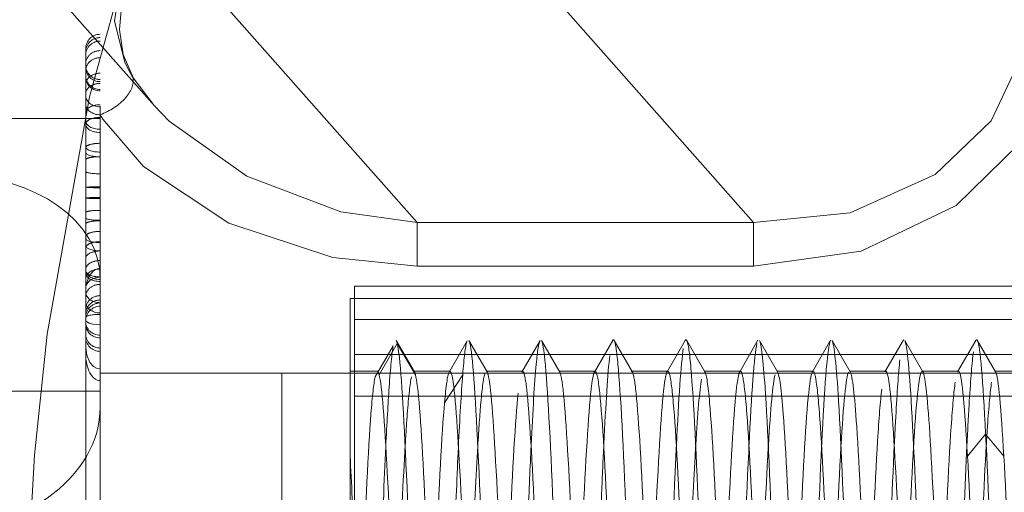
# Model space of a CAD drawing. Units: millimetres. Extents: x -210 to 210, y -148 to 148.
# Drawn here: x -26 to -23, y 93 to 94 of the extents above; entities that cross this region are included whole.
import ezdxf

# ---------------------------------------------------------------- set-up
doc = ezdxf.new("R2010")
doc.units = ezdxf.units.MM
doc.linetypes.add('Ciągła0.30mm', pattern=[0])
doc.linetypes.add('Liniakreskowa', pattern=[5.8, 4, -1.8])
doc.layers.add('Wymiary', color=7, linetype='Ciągła0.30mm', lineweight=0)

msp = doc.modelspace()

# ---------------------------------------------------------------- linework, layer by layer
at = {"layer": 'Wymiary', "color": 7, "linetype": 'Liniakreskowa', "lineweight": 9}
for p, q in [((-25.64109, 99.94722), (-25.64109, 93.11149)), ((-27.63062, 96.60989), (-25.45442, 94.14819)), ((-24.55052, 93.74657), (-26.72885, 96.21069)), ((-23.39205, 93.74657), (-24.4276, 94.91798)), ((-25.69109, 94.32303), (-25.69109, 94.34452)), ((-25.69109, 94.2703), (-25.69109, 94.32303)), ((-25.69109, 94.19032), (-25.69109, 94.2703)), ((-25.69109, 94.08552), (-25.69109, 94.19032)), ((-26.82095, 94.10511), (-25.69109, 94.10511)), ((-25.69109, 94.10511), (-25.64109, 94.10511)), ((-25.69109, 93.96288), (-25.69109, 94.08552)), ((-25.69109, 93.83135), (-25.69109, 93.96288)), ((-25.69109, 93.69265), (-25.69109, 93.83135)), ((-24.55052, 93.59717), (-24.55052, 93.74657)), ((-23.39205, 93.74657), (-24.55052, 93.74657)), ((-23.39205, 93.74657), (-23.39205, 93.59717)), ((-25.69109, 93.57207), (-25.69109, 93.69265)), ((-25.69109, 93.50805), (-25.69109, 93.57207)), ((-24.55052, 93.59717), (-23.39205, 93.59717)), ((-25.69109, 93.42054), (-25.69109, 93.50805)), ((-24.76609, 93.52853), (-24.76609, 93.52812)), ((-22.26609, 93.52853), (-24.76609, 93.52853)), ((-24.76609, 93.48555), (-24.76609, 93.52812)), ((-24.76609, 93.52812), (-22.26609, 93.52812)), ((-24.78105, 93.48555), (-22.18476, 93.48555)), ((-24.78105, 92.73555), (-24.78105, 93.48555)), ((-24.76609, 93.41356), (-24.76609, 93.48555)), ((-25.69109, 93.41063), (-25.69109, 93.42054)), ((-25.69109, 90.92982), (-25.69109, 93.41063)), ((-24.76609, 93.41356), (-24.76609, 93.14966)), ((-22.26609, 93.41356), (-24.76609, 93.41356)), ((-24.61855, 93.33016), (-24.68105, 93.22324)), ((-24.55605, 93.22324), (-24.61855, 93.33016)), ((-24.64037, 93.29285), (-24.76609, 93.29285)), ((-24.59674, 93.29285), (-24.64037, 93.29285)), ((-22.39037, 93.29285), (-24.59674, 93.29285)), ((-25.01609, 93.22872), (-25.64109, 93.22822)), ((-25.01609, 93.22872), (-25.64109, 93.22872)), ((-25.01609, 93.22872), (-25.01609, 91.22872)), ((-24.67785, 93.22872), (-25.01609, 93.22872)), ((-24.76609, 93.22872), (-25.01609, 93.22872)), ((-24.6873, 93.23555), (-24.78105, 93.23555)), ((-24.55926, 93.22872), (-24.67785, 93.22872)), ((-24.43732, 93.23555), (-24.5623, 93.23555)), ((-24.18989, 93.22872), (-24.55926, 93.22872)), ((-24.18732, 93.23555), (-24.31232, 93.23555)), ((-24.06226, 93.22872), (-24.18989, 93.22872)), ((-23.93729, 93.23555), (-24.06232, 93.23555)), ((-23.93735, 93.22872), (-24.06226, 93.22872)), ((-23.80972, 93.22872), (-23.93735, 93.22872)), ((-23.68729, 93.23555), (-23.81229, 93.23555)), ((-23.18893, 93.22872), (-23.80972, 93.22872)), ((-23.43731, 93.23555), (-23.56229, 93.23555)), ((-23.18732, 93.23555), (-23.31231, 93.23555)), ((-22.93884, 93.22872), (-23.18893, 93.22872)), ((-22.9373, 93.23555), (-23.06232, 93.23555)), ((-22.56068, 93.22872), (-22.93884, 93.22872)), ((-22.68729, 93.23555), (-22.8123, 93.23555)), ((-22.4373, 93.23555), (-22.56229, 93.23555)), ((-22.42785, 93.22872), (-22.56068, 93.22872)), ((-24.39355, 93.22301), (-24.45605, 93.12656)), ((-26.82095, 93.16692), (-25.64109, 93.16692)), ((-24.76609, 92.65049), (-24.76609, 93.14966)), ((-24.76609, 93.14966), (-22.26609, 93.14966)), ((-25.64109, 93.11149), (-25.64109, 91.74331)), ((-22.59355, 93.01921), (-22.65605, 92.94266)), ((-22.53105, 92.94266), (-22.59355, 93.01921))]:
    msp.add_line(p, q, dxfattribs=at)
for points in [[(-23.39205, 93.59717), (-23.0224, 93.6489), (-22.69509, 93.80515), (-22.47964, 94.01687), (-22.37151, 94.24555), (-22.36621, 94.4661), (-22.46134, 94.65526), (-22.6458, 94.79719), (-22.89854, 94.88739), (-23.20063, 94.93012), (-23.34983, 94.93474)], [(-22.56704, 94.68368), (-22.55642, 94.67122), (-22.4729, 94.49935), (-22.47836, 94.30112), (-22.57485, 94.09753), (-22.76693, 93.91193), (-23.05972, 93.78049), (-23.39205, 93.74657)], [(-25.53926, 94.26414), (-25.55674, 94.29774), (-25.59141, 94.44064), (-25.56647, 94.6035), (-25.53812, 94.65619)], [(-25.52926, 94.24827), (-25.56251, 94.32561), (-25.57513, 94.41149), (-25.56622, 94.5025), (-25.53705, 94.57727)], [(-25.45549, 94.1494), (-25.53077, 94.24987), (-25.53926, 94.26414)], [(-24.55052, 93.74657), (-24.81272, 93.78425), (-25.13638, 93.90695), (-25.40354, 94.09571), (-25.45549, 94.1494)], [(-25.64109, 94.11805), (-25.63176, 94.10274), (-25.49191, 93.9393), (-25.19801, 93.74523), (-24.84089, 93.62633), (-24.55052, 93.59717)], [(-25.69109, 93.41063), (-25.69109, 93.41047), (-25.68859, 93.40591), (-25.67918, 93.40078), (-25.66683, 93.39756), (-25.65478, 93.39594), (-25.64109, 93.39535)], [(-24.55948, 93.23293), (-24.62227, 93.34149)], [(-24.37786, 93.34012), (-24.44057, 93.23161)], [(-24.30958, 93.23291), (-24.37234, 93.34148)], [(-24.1273, 93.34118), (-24.19007, 93.23251)], [(-24.05952, 93.23258), (-24.12229, 93.34122)], [(-23.87732, 93.34122), (-23.94009, 93.23258)], [(-23.80954, 93.23251), (-23.87231, 93.34118)], [(-23.62727, 93.34146), (-23.69003, 93.23288)], [(-23.5596, 93.23263), (-23.62236, 93.34128)], [(-23.37722, 93.34168), (-23.43999, 93.23315)], [(-23.30965, 93.23286), (-23.3724, 93.34144)], [(-23.12725, 93.34171), (-23.19003, 93.2332)], [(-23.05953, 93.23285), (-23.1223, 93.34141)], [(-22.87731, 93.34156), (-22.94009, 93.23303)], [(-22.80952, 93.23303), (-22.8723, 93.34156)], [(-22.62731, 93.34141), (-22.69008, 93.23285)], [(-22.55957, 93.2332), (-22.62235, 93.34171)], [(-25.64109, 93.24302), (-25.65343, 93.24537), (-25.66416, 93.25158), (-25.67652, 93.26535), (-25.6876, 93.29094), (-25.69109, 93.31785), (-25.69109, 93.31854)], [(-24.6325, 93.32272), (-24.69514, 93.21567)]]:
    msp.add_lwpolyline(points, dxfattribs=at)
msp.add_arc((-17.14508, 92.23546), 8.75, 11.14202, 270, dxfattribs=at)
for centre, major_axis, ratio, start_param, end_param in [((-25.64109, 94.34452), (0, -0.05024), 0.9952124, 3.1415927, 4.712389), ((-25.64109, 94.33411), (0.05, 0), 0.9897047, 1.5707963, 3.1415927), ((-25.64109, 94.32303), (0.05, 0), 0.9735046, 1.5707963, 3.1415927), ((-25.64109, 94.29275), (0.05, 0), 0.9163183, 1.5707963, 3.1415927), ((-25.64109, 94.2703), (0.05, 0), 0.8792683, 1.5707963, 3.1415927), ((-25.64109, 94.28943), (0, 0.05025), 0.9951064, 1.5707963, 3.1415927), ((-25.64109, 94.28143), (0.05, 0), 0.9923893, 3.1415927, 4.712389), ((-25.64109, 94.22269), (0.05, 0), 0.7665786, 1.5707963, 3.1415927), ((-25.64109, 94.25267), (0.05, 0), 0.951854, 3.1415927, 4.712389), ((-25.64109, 94.24678), (0.05, 0), 0.9292825, 3.1415927, 4.712389), ((-25.64109, 94.19363), (0.10874, 0.06165), 0.5510109, 4.4096161, 6.1597677), ((-25.64109, 94.19363), (0.10874, 0.06165), 0.5510109, 0.0767886, 0.1620688), ((-25.64109, 94.19363), (0.10874, 0.06165), 0.5510109, 6.1597677, 6.3599739), ((-25.64109, 94.19032), (0.05, 0), 0.7055439, 1.5707963, 3.1415927), ((-25.64109, 94.18489), (0.05, 0), 0.7886588, 3.1415927, 4.712389), ((-25.64109, 94.15592), (0.05, 0), 0.7657757, 3.1415927, 4.712389), ((-25.64109, 94.12496), (0.05, 0), 0.5473373, 1.5707963, 3.1415927), ((-25.64109, 94.08552), (0.05, 0), 0.4673036, 1.5707963, 3.1415927), ((-25.64109, 94.09655), (0.05, 0), 0.5703736, 3.1415927, 4.712389), ((-25.64109, 94.0849), (0.05, 0), 0.5571869, 3.1415927, 4.712389), ((-25.64109, 94.00495), (0.05, 0), 0.2937093, 1.5707963, 3.1415927), ((-25.64109, 94.00766), (0.05, 0), 0.3644891, 3.1415927, 4.712389), ((-25.64109, 93.9887), (0.05, 0), 0.3079214, 3.1415927, 4.712389), ((-25.64109, 93.96288), (0.05, 0), 0.2158034, 1.5707963, 3.1415927), ((-26.14109, 93.55457), (-0.5, 0), 0.7089319, 3.1415927, 4.712389), ((-25.64109, 93.92278), (0.05, 0), 0.1598699, 3.1415927, 4.712389), ((-25.64109, 93.86747), (0.05, 0), 0.0529552, 1.5707963, 3.1415927), ((-25.64109, 93.86931), (0.05, 0), 0.0559081, 3.1415927, 4.712389), ((-25.64109, 93.8314), (-0.05, 0), 0.0341487, 4.712389, 6.2831853), ((-25.64109, 93.83135), (0.05, 0), 0.036412, 3.1415927, 4.712389), ((-25.64109, 93.7814), (0.05, 0), 0.150839, 1.5707963, 3.1415927), ((-25.64109, 93.76228), (0.05, 0), 0.1509761, 3.1415927, 4.712389), ((-25.64109, 93.74191), (0.05, 0), 0.2268621, 1.5707963, 3.1415927), ((-25.64109, 93.69945), (0.05, 0), 0.3409466, 1.5707963, 3.1415927), ((-25.64109, 93.69265), (0.05, 0), 0.2990531, 3.1415927, 4.712389), ((-25.64109, 93.65964), (0.05, 0), 0.4260639, 1.5707963, 3.1415927), ((-25.64109, 93.66724), (-0.05, 0), 0.349667, 0, 1.5707963), ((-25.64109, 93.62327), (0.05, 0), 0.5182258, 1.5707963, 3.1415927), ((-25.64109, 93.58573), (0.05, 0), 0.6089797, 1.5707963, 3.1415927), ((-25.64109, 93.50805), (0, 0.08095), 0.617682, 0, 1.5707963), ((-25.64109, 93.55252), (0.05, 0), 0.689463, 1.5707963, 3.1415927), ((-25.64109, 93.58228), (-0.05, 0), 0.6258383, 0, 1.5707963), ((-25.64109, 93.58228), (0.05, 0), 0.4456176, 3.1415927, 4.712389), ((-25.64109, 93.57207), (0.05, 0), 0.555455, 3.1415927, 4.712389), ((-25.64109, 93.51891), (0.05, 0), 0.8011804, 1.5707963, 3.1415927), ((-25.64109, 93.49192), (0.05, 0), 0.847245, 1.5707963, 3.1415927), ((-25.64109, 93.50866), (-0.05, 0), 0.7526976, 0, 1.5707963), ((-25.64109, 93.4481), (0.05, 0), 0.9458036, 1.5707963, 3.1415927), ((-25.64109, 93.43202), (0.05, 0), 0.9708548, 1.5707963, 3.1415927), ((-25.64109, 93.47453), (-0.05, 0), 0.7716926, 0, 1.5707963), ((-25.64109, 93.42089), (0.05, 0), 0.9884913, 1.5707963, 3.1415927), ((-25.64109, 93.40879), (0, -0.05027), 0.9945708, 3.1415927, 4.712389), ((-25.64109, 93.42054), (-0.05, 0), 0.207496, 4.712389, 6.2831853), ((-25.64109, 93.40506), (-0.05, 0), 0.9154333, 0, 1.5707963), ((-25.64109, 93.39757), (-0.05, 0), 0.9473903, 0, 1.5707963), ((-25.64109, 93.36435), (-0.05, 0), 0.9880921, 0, 1.5707963), ((-25.64109, 93.3539), (0, -0.05036), 0.9929008, 4.712389, 6.2831853), ((-25.64109, 93.29444), (0, -0.09132), 0.5475096, 4.712389, 6.2831853), ((-26.26609, 93.11149), (-0.625, 0), 0.7089319, 1.5707963, 3.1415927)]:
    msp.add_ellipse(centre, major_axis=major_axis, ratio=ratio, start_param=start_param, end_param=end_param, dxfattribs=at)
for points in [[(-24.61855, 93.33016), (-24.61979, 93.33557), (-24.62103, 93.33934), (-24.62227, 93.34148)], [(-24.37949, 93.33573), (-24.38417, 93.32043), (-24.38886, 93.28259), (-24.39355, 93.22301)], [(-23.87229, 93.34115), (-23.87398, 93.3441), (-23.87567, 93.34411), (-23.87736, 93.34115)], [(-23.62235, 93.34126), (-23.624, 93.34413), (-23.62565, 93.34419), (-23.6273, 93.34141)], [(-23.62012, 93.33568), (-23.62086, 93.33811), (-23.62161, 93.33997), (-23.62235, 93.34126)], [(-23.38105, 93.33016), (-23.39015, 93.29039), (-23.39924, 93.16265), (-23.40833, 92.97311)], [(-22.8748, 93.34381), (-22.87565, 93.34381), (-22.8765, 93.34302), (-22.87736, 93.34147)], [(-22.62236, 93.34171), (-22.62403, 93.34456), (-22.6257, 93.34439), (-22.62737, 93.34131)], [(-23.63418, 93.31319), (-23.64214, 93.2612), (-23.65011, 93.14297), (-23.65807, 92.97853)], [(-23.8873, 93.28957), (-23.89414, 93.23049), (-23.90098, 93.12382), (-23.90782, 92.98371)], [(-24.68105, 93.22324), (-24.68314, 93.23144), (-24.68522, 93.23541), (-24.68731, 93.23528)], [(-24.55947, 93.23292), (-24.56042, 93.23456), (-24.56136, 93.23534), (-24.56231, 93.23528)], [(-24.55605, 93.22324), (-24.55719, 93.22773), (-24.55833, 93.23094), (-24.55947, 93.23292)], [(-24.44062, 93.23151), (-24.44576, 93.22068), (-24.4509, 93.18535), (-24.45605, 93.12656)], [(-24.31699, 93.22806), (-24.32167, 93.21424), (-24.32636, 93.18015), (-24.33105, 93.12656)], [(-24.30962, 93.23296), (-24.31052, 93.23444), (-24.31142, 93.23514), (-24.31232, 93.23509)], [(-24.18732, 93.23493), (-24.18818, 93.2349), (-24.18905, 93.23418), (-24.18991, 93.23277)], [(-24.05961, 93.23273), (-24.06051, 93.23422), (-24.06142, 93.23495), (-24.06232, 93.23493)], [(-23.8097, 93.23277), (-23.81056, 93.23418), (-23.81143, 93.2349), (-23.81229, 93.23492)], [(-23.69, 93.23293), (-23.69222, 93.2293), (-23.69445, 93.221), (-23.69668, 93.20792)], [(-23.68729, 93.23505), (-23.68819, 93.2351), (-23.68909, 93.2344), (-23.69, 93.23293)], [(-23.68262, 93.22798), (-23.68418, 93.23258), (-23.68573, 93.23495), (-23.68729, 93.23505)], [(-23.55957, 93.23257), (-23.56048, 93.23416), (-23.56138, 93.23499), (-23.56229, 93.23505)], [(-23.44, 93.23313), (-23.44119, 93.23118), (-23.44237, 93.22789), (-23.44355, 93.22324)], [(-23.43731, 93.23525), (-23.43821, 93.23531), (-23.43911, 93.23461), (-23.44, 93.23313)], [(-23.42949, 93.21571), (-23.4321, 93.22848), (-23.4347, 93.23507), (-23.43731, 93.23525)], [(-23.30966, 93.23288), (-23.31054, 93.2344), (-23.31143, 93.23519), (-23.31231, 93.23525)], [(-23.18732, 93.23546), (-23.18824, 93.2355), (-23.18916, 93.23472), (-23.19009, 93.23311)], [(-23.17637, 93.19739), (-23.18002, 93.22229), (-23.18367, 93.23529), (-23.18732, 93.23546)], [(-23.06543, 93.23247), (-23.07418, 93.21522), (-23.08292, 93.12292), (-23.09167, 92.97531)], [(-23.05959, 93.23296), (-23.0605, 93.23458), (-23.06141, 93.23541), (-23.06232, 93.23546)], [(-22.9373, 93.23555), (-22.93819, 93.23555), (-22.93908, 93.23478), (-22.93996, 93.23325)], [(-22.80964, 93.23325), (-22.81053, 93.23478), (-22.81142, 93.23555), (-22.8123, 93.23555)], [(-22.55952, 93.23311), (-22.56044, 93.23472), (-22.56137, 93.2355), (-22.56229, 93.23546)], [(-24.39355, 93.22301), (-24.39849, 93.16042), (-24.40341, 93.07494), (-24.40834, 92.97279)], [(-23.57168, 93.20792), (-23.57821, 93.1696), (-23.58474, 93.09052), (-23.59127, 92.98161)], [(-23.31855, 93.22324), (-23.32617, 93.19329), (-23.33379, 93.10694), (-23.34141, 92.97946)], [(-24.20293, 93.15943), (-24.2123, 93.06927), (-24.22166, 92.89987), (-24.23105, 92.68954)], [(-24.33105, 93.12656), (-24.33455, 93.08665), (-24.33805, 93.03614), (-24.34154, 92.97723)], [(-24.15806, 92.97864), (-24.16155, 92.90658), (-24.16505, 92.82592), (-24.16855, 92.73869)], [(-24.76609, 92.63328), (-24.77107, 92.74816), (-24.77606, 92.85388), (-24.78105, 92.94266)]]:
    msp.add_open_spline(points, degree=3, dxfattribs=at)
for points, knots in [([(-24.50223, 91.12943), (-24.5035, 91.13154), (-24.50478, 91.13536), (-24.51543, 91.18195), (-24.5248, 91.31647), (-24.54356, 91.71514), (-24.55293, 91.97342), (-24.57168, 92.49769), (-24.58106, 92.75602), (-24.5998, 93.1546), (-24.60916, 93.28911), (-24.61855, 93.33016)], [0.48298153, 0.48298153, 0.48298153, 0.48298153, 0.5, 0.5, 0.625, 0.625, 0.75, 0.75, 0.875, 0.875, 1, 1, 1, 1]), ([(-24.25225, 91.1294), (-24.25248, 91.12978), (-24.2527, 91.13022), (-24.2623, 91.15128), (-24.27168, 91.26654), (-24.29043, 91.63726), (-24.2998, 91.88728), (-24.31855, 92.40993), (-24.32793, 92.6749), (-24.34668, 93.09904), (-24.35605, 93.252), (-24.36773, 93.32817), (-24.37002, 93.33755), (-24.37231, 93.34143)], [0.37198571, 0.37198571, 0.37198571, 0.37198571, 0.375, 0.375, 0.5, 0.5, 0.625, 0.625, 0.75, 0.75, 0.875, 0.875, 0.90560746, 0.90560746, 0.90560746, 0.90560746]), ([(-24.12732, 93.34115), (-24.13169, 93.33353), (-24.13606, 93.30621), (-24.14631, 93.19656), (-24.15218, 93.09975), (-24.15806, 92.97864)], [0.81671682, 0.81671682, 0.81671682, 0.81671682, 0.875, 0.875, 0.95337042, 0.95337042, 0.95337042, 0.95337042]), ([(-24.00236, 91.12964), (-24.01088, 91.1452), (-24.0194, 91.23802), (-24.03731, 91.56308), (-24.04668, 91.80329), (-24.06543, 92.32108), (-24.0748, 92.59111), (-24.09355, 93.03812), (-24.10293, 93.20856), (-24.11562, 93.31819), (-24.11893, 93.33535), (-24.12224, 93.34114)], [0.26133674, 0.26133674, 0.26133674, 0.26133674, 0.375, 0.375, 0.5, 0.5, 0.625, 0.625, 0.75, 0.75, 0.79417617, 0.79417617, 0.79417617, 0.79417617]), ([(-23.75237, 91.1298), (-23.75985, 91.14362), (-23.76732, 91.21603), (-23.78418, 91.49304), (-23.79356, 91.72196), (-23.8123, 92.23172), (-23.82168, 92.50512), (-23.84043, 92.97226), (-23.8498, 93.15913), (-23.86355, 93.30622), (-23.86792, 93.33353), (-23.87229, 93.34115)], [0.15027577, 0.15027577, 0.15027577, 0.15027577, 0.25, 0.25, 0.375, 0.375, 0.5, 0.5, 0.625, 0.625, 0.68327791, 0.68327791, 0.68327791, 0.68327791]), ([(-23.5045, 91.1354), (-23.51023, 91.15431), (-23.51595, 91.20694), (-23.53105, 91.42756), (-23.54043, 91.64379), (-23.55918, 92.14238), (-23.56855, 92.41748), (-23.58731, 92.90185), (-23.59668, 93.10401), (-23.61074, 93.28252), (-23.61543, 93.32036), (-23.62012, 93.33568)], [0.04862383, 0.04862383, 0.04862383, 0.04862383, 0.125, 0.125, 0.25, 0.25, 0.375, 0.375, 0.5, 0.5, 0.5625, 0.5625, 0.5625, 0.5625]), ([(-23.26855, 91.24809), (-23.27794, 91.36724), (-23.2873, 91.56931), (-23.30605, 92.05358), (-23.31543, 92.32871), (-23.33418, 92.82733), (-23.34355, 93.04353), (-23.35941, 93.27514), (-23.36589, 93.33003), (-23.37236, 93.34138)], [0, 0, 0, 0, 0.125, 0.125, 0.25, 0.25, 0.375, 0.375, 0.46137768, 0.46137768, 0.46137768, 0.46137768]), ([(-23.12725, 93.34171), (-23.12748, 93.34133), (-23.1277, 93.34089), (-23.1373, 93.31982), (-23.14668, 93.20457), (-23.15677, 93.00508), (-23.15748, 92.99058), (-23.1582, 92.97572)], [0.37198571, 0.37198571, 0.37198571, 0.37198571, 0.375, 0.375, 0.5, 0.5, 0.50952631, 0.50952631, 0.50952631, 0.50952631]), ([(-23.04355, 91.73242), (-23.05294, 91.96626), (-23.0623, 92.23941), (-23.08106, 92.74913), (-23.09043, 92.97807), (-23.10728, 93.25507), (-23.11476, 93.32749), (-23.12224, 93.34131)], [0, 0, 0, 0, 0.125, 0.125, 0.25, 0.25, 0.3497252, 0.3497252, 0.3497252, 0.3497252]), ([(-22.81855, 92.40892), (-22.82794, 92.66814), (-22.83731, 92.90807), (-22.8552, 93.23305), (-22.86373, 93.3259), (-22.87225, 93.34147)], [0, 0, 0, 0, 0.125, 0.125, 0.23866416, 0.23866416, 0.23866416, 0.23866416]), ([(-22.59355, 93.01921), (-22.60294, 93.20479), (-22.6123, 93.31983), (-22.62191, 93.34089), (-22.62213, 93.34133), (-22.62236, 93.34171)], [0, 0, 0, 0, 0.125, 0.125, 0.12801165, 0.12801165, 0.12801165, 0.12801165]), ([(-24.6325, 93.32273), (-24.63723, 93.29746), (-24.64195, 93.24955), (-24.65052, 93.12443), (-24.65436, 93.05507), (-24.65819, 92.9756)], [0.0619663, 0.0619663, 0.0619663, 0.0619663, 0.125, 0.125, 0.17617616, 0.17617616, 0.17617616, 0.17617616]), ([(-22.63574, 93.30176), (-22.64043, 93.26639), (-22.64512, 93.20919), (-22.65252, 93.08759), (-22.65523, 93.03676), (-22.65794, 92.98086)], [0.1875, 0.1875, 0.1875, 0.1875, 0.25, 0.25, 0.286151716, 0.286151716, 0.286151716, 0.286151716]), ([(-22.88887, 93.27488), (-22.89355, 93.22978), (-22.89824, 93.1634), (-22.90459, 93.04811), (-22.90625, 93.01575), (-22.90791, 92.98148)], [0.3125, 0.3125, 0.3125, 0.3125, 0.375, 0.375, 0.397148134, 0.397148134, 0.397148134, 0.397148134]), ([(-24.31509, 91.238), (-24.3152, 91.2382), (-24.31531, 91.23841), (-24.3248, 91.25712), (-24.33418, 91.36183), (-24.35293, 91.69506), (-24.3623, 91.9222), (-24.38105, 92.39199), (-24.39043, 92.63272), (-24.40918, 93.01396), (-24.41855, 93.15292), (-24.43106, 93.22629), (-24.43419, 93.23527), (-24.43732, 93.23509)], [0.37347535, 0.37347535, 0.37347535, 0.37347535, 0.375, 0.375, 0.5, 0.5, 0.625, 0.625, 0.75, 0.75, 0.875, 0.875, 0.91674113, 0.91674113, 0.91674113, 0.91674113]), ([(-24.18732, 91.23565), (-24.18836, 91.2356), (-24.18939, 91.23659), (-24.1998, 91.25712), (-24.20918, 91.36183), (-24.22793, 91.69506), (-24.2373, 91.9222), (-24.25605, 92.39199), (-24.26543, 92.63272), (-24.28418, 93.01396), (-24.29355, 93.15292), (-24.30516, 93.221), (-24.30739, 93.22932), (-24.30962, 93.23296)], [0.36117288, 0.36117288, 0.36117288, 0.36117288, 0.375, 0.375, 0.5, 0.5, 0.625, 0.625, 0.75, 0.75, 0.875, 0.875, 0.90472431, 0.90472431, 0.90472431, 0.90472431]), ([(-24.06496, 91.23786), (-24.07345, 91.25252), (-24.08194, 91.33659), (-24.09981, 91.62818), (-24.10918, 91.84641), (-24.12793, 92.31183), (-24.1373, 92.55715), (-24.15605, 92.95895), (-24.16543, 93.1138), (-24.17898, 93.21901), (-24.18315, 93.23505), (-24.18732, 93.23493)], [0.26182041, 0.26182041, 0.26182041, 0.26182041, 0.375, 0.375, 0.5, 0.5, 0.625, 0.625, 0.75, 0.75, 0.80562067, 0.80562067, 0.80562067, 0.80562067]), ([(-23.9373, 91.23555), (-23.94668, 91.23555), (-23.95605, 91.32212), (-23.97481, 91.62818), (-23.98418, 91.84641), (-24.00293, 92.31183), (-24.0123, 92.55715), (-24.03105, 92.95895), (-24.04043, 93.1138), (-24.05307, 93.21199), (-24.05634, 93.22733), (-24.05961, 93.23273)], [0.25, 0.25, 0.25, 0.25, 0.375, 0.375, 0.5, 0.5, 0.625, 0.625, 0.75, 0.75, 0.79357097, 0.79357097, 0.79357097, 0.79357097]), ([(-23.94, 93.23273), (-23.94327, 93.22733), (-23.94654, 93.21199), (-23.95918, 93.1138), (-23.96855, 92.95895), (-23.98522, 92.60178), (-23.9925, 92.41889), (-23.9998, 92.23561)], [0.70642734, 0.70642734, 0.70642734, 0.70642734, 0.75, 0.75, 0.875, 0.875, 0.97223488, 0.97223488, 0.97223488, 0.97223488]), ([(-23.82324, 91.27372), (-23.82793, 91.30569), (-23.83262, 91.35729), (-23.84668, 91.56503), (-23.85606, 91.77301), (-23.8748, 92.2312), (-23.88418, 92.4796), (-23.90293, 92.89949), (-23.9123, 93.06926), (-23.92688, 93.20948), (-23.93209, 93.23477), (-23.93729, 93.23492)], [0.1875, 0.1875, 0.1875, 0.1875, 0.25, 0.25, 0.375, 0.375, 0.5, 0.5, 0.625, 0.625, 0.6943775, 0.6943775, 0.6943775, 0.6943775]), ([(-23.68729, 91.23565), (-23.69563, 91.23603), (-23.70397, 91.30336), (-23.72168, 91.56503), (-23.73106, 91.77301), (-23.7498, 92.2312), (-23.75918, 92.4796), (-23.77793, 92.89949), (-23.7873, 93.06926), (-23.80102, 93.20117), (-23.80536, 93.22569), (-23.8097, 93.23277)], [0.13882722, 0.13882722, 0.13882722, 0.13882722, 0.25, 0.25, 0.375, 0.375, 0.5, 0.5, 0.625, 0.625, 0.68286052, 0.68286052, 0.68286052, 0.68286052]), ([(-23.57012, 91.25537), (-23.57481, 91.27836), (-23.57949, 91.32136), (-23.59355, 91.50603), (-23.60293, 91.70246), (-23.62168, 92.15061), (-23.63105, 92.40055), (-23.64981, 92.83593), (-23.65918, 93.01959), (-23.67324, 93.18005), (-23.67793, 93.21414), (-23.68262, 93.22798)], [0.0625, 0.0625, 0.0625, 0.0625, 0.125, 0.125, 0.25, 0.25, 0.375, 0.375, 0.5, 0.5, 0.5625, 0.5625, 0.5625, 0.5625]), ([(-23.43731, 91.23583), (-23.4446, 91.23629), (-23.45189, 91.28713), (-23.46855, 91.50603), (-23.47793, 91.70246), (-23.49668, 92.15061), (-23.50605, 92.40055), (-23.52481, 92.83593), (-23.53418, 93.01959), (-23.54889, 93.18747), (-23.55423, 93.22322), (-23.55957, 93.23257)], [0.02775133, 0.02775133, 0.02775133, 0.02775133, 0.125, 0.125, 0.25, 0.25, 0.375, 0.375, 0.5, 0.5, 0.57117248, 0.57117248, 0.57117248, 0.57117248]), ([(-23.20605, 91.34455), (-23.21545, 91.45171), (-23.2248, 91.63519), (-23.24355, 92.07055), (-23.25293, 92.32048), (-23.27168, 92.76867), (-23.28105, 92.96508), (-23.29684, 93.17238), (-23.30325, 93.22182), (-23.30966, 93.23288)], [0, 0, 0, 0, 0.125, 0.125, 0.25, 0.25, 0.375, 0.375, 0.46048122, 0.46048122, 0.46048122, 0.46048122]), ([(-23.19009, 93.23311), (-23.1902, 93.23291), (-23.19031, 93.2327), (-23.1998, 93.21399), (-23.20918, 93.10927), (-23.22793, 92.77605), (-23.2373, 92.5489), (-23.24773, 92.2877), (-23.24878, 92.26131), (-23.24983, 92.23493)], [0.37347535, 0.37347535, 0.37347535, 0.37347535, 0.375, 0.375, 0.5, 0.5, 0.625, 0.625, 0.63900277, 0.63900277, 0.63900277, 0.63900277]), ([(-22.98105, 91.78156), (-22.99045, 91.9919), (-22.9998, 92.23988), (-23.01856, 92.69812), (-23.02793, 92.90608), (-23.04473, 93.15431), (-23.05216, 93.21972), (-23.05959, 93.23296)], [0, 0, 0, 0, 0.125, 0.125, 0.25, 0.25, 0.34904504, 0.34904504, 0.34904504, 0.34904504]), ([(-22.88105, 92.39199), (-22.89045, 92.62513), (-22.89981, 92.84294), (-22.91855, 93.14898), (-22.92793, 93.23555), (-22.9373, 93.23555)], [0, 0, 0, 0, 0.125, 0.125, 0.25, 0.25, 0.25, 0.25]), ([(-22.8123, 93.23555), (-22.82168, 93.23555), (-22.83105, 93.14899), (-22.84085, 92.98907), (-22.84127, 92.98205), (-22.8417, 92.9749)], [0.25, 0.25, 0.25, 0.25, 0.375, 0.375, 0.3806286, 0.3806286, 0.3806286, 0.3806286]), ([(-22.75605, 92.39199), (-22.76545, 92.62513), (-22.77481, 92.84294), (-22.79267, 93.13451), (-22.80116, 93.21859), (-22.80964, 93.23325)], [0, 0, 0, 0, 0.125, 0.125, 0.23818014, 0.23818014, 0.23818014, 0.23818014]), ([(-22.65605, 92.94266), (-22.66545, 93.10958), (-22.6748, 93.21398), (-22.68522, 93.23452), (-22.68625, 93.2355), (-22.68729, 93.23546)], [0, 0, 0, 0, 0.125, 0.125, 0.13882722, 0.13882722, 0.13882722, 0.13882722]), ([(-22.53105, 92.94266), (-22.54045, 93.10958), (-22.5498, 93.21398), (-22.55929, 93.2327), (-22.55941, 93.23291), (-22.55952, 93.23311)], [0, 0, 0, 0, 0.125, 0.125, 0.12652378, 0.12652378, 0.12652378, 0.12652378]), ([(-24.69513, 93.2157), (-24.69981, 93.19271), (-24.70449, 93.14972), (-24.71855, 92.96508), (-24.72793, 92.76865), (-24.74146, 92.44518), (-24.74562, 92.34071), (-24.74978, 92.23622)], [0.06252703, 0.06252703, 0.06252703, 0.06252703, 0.125, 0.125, 0.25, 0.25, 0.30544295, 0.30544295, 0.30544295, 0.30544295]), ([(-24.56855, 91.24787), (-24.57793, 91.28472), (-24.5873, 91.40693), (-24.60606, 91.76528), (-24.61543, 91.99993), (-24.63418, 92.47118), (-24.64356, 92.70584), (-24.6623, 93.06416), (-24.67166, 93.18632), (-24.68105, 93.22324)], [0.5, 0.5, 0.5, 0.5, 0.625, 0.625, 0.75, 0.75, 0.875, 0.875, 1, 1, 1, 1]), ([(-24.57012, 93.21573), (-24.57481, 93.19274), (-24.57949, 93.14975), (-24.58654, 93.05714), (-24.58891, 93.02141), (-24.59128, 92.98175)], [0.0625, 0.0625, 0.0625, 0.0625, 0.125, 0.125, 0.156534741, 0.156534741, 0.156534741, 0.156534741]), ([(-24.43731, 91.23586), (-24.43939, 91.23572), (-24.44147, 91.23968), (-24.45293, 91.28472), (-24.4623, 91.40693), (-24.48106, 91.76528), (-24.49043, 91.99993), (-24.50918, 92.47118), (-24.51856, 92.70584), (-24.5373, 93.06416), (-24.54666, 93.18632), (-24.55605, 93.22324)], [0.472236, 0.472236, 0.472236, 0.472236, 0.5, 0.5, 0.625, 0.625, 0.75, 0.75, 0.875, 0.875, 1, 1, 1, 1]), ([(-23.69668, 93.20792), (-23.70605, 93.15292), (-23.71543, 93.01396), (-23.73313, 92.65406), (-23.74145, 92.44529), (-23.74978, 92.23616)], [0.625, 0.625, 0.625, 0.625, 0.75, 0.75, 0.86100003, 0.86100003, 0.86100003, 0.86100003]), ([(-23.44355, 93.22324), (-23.45293, 93.18638), (-23.4623, 93.06417), (-23.48105, 92.7059), (-23.49042, 92.47136), (-23.49979, 92.23584)], [0.5, 0.5, 0.5, 0.5, 0.625, 0.625, 0.74995016, 0.74995016, 0.74995016, 0.74995016]), ([(-23.33105, 91.34455), (-23.34045, 91.45171), (-23.3498, 91.63519), (-23.36855, 92.07055), (-23.37793, 92.32048), (-23.39668, 92.76867), (-23.40605, 92.96508), (-23.42012, 93.14975), (-23.4248, 93.19273), (-23.42949, 93.21571)], [0, 0, 0, 0, 0.125, 0.125, 0.25, 0.25, 0.375, 0.375, 0.4375, 0.4375, 0.4375, 0.4375]), ([(-23.10605, 91.78156), (-23.11545, 91.9919), (-23.1248, 92.23988), (-23.14356, 92.69812), (-23.15293, 92.90608), (-23.16699, 93.11382), (-23.17168, 93.16541), (-23.17637, 93.19739)], [0, 0, 0, 0, 0.125, 0.125, 0.25, 0.25, 0.3125, 0.3125, 0.3125, 0.3125]), ([(-22.69824, 93.19739), (-22.70293, 93.16542), (-22.70762, 93.11382), (-22.72168, 92.90607), (-22.73106, 92.69809), (-22.74355, 92.39275), (-22.74667, 92.31437), (-22.74979, 92.23598)], [0.1875, 0.1875, 0.1875, 0.1875, 0.25, 0.25, 0.375, 0.375, 0.41660141, 0.41660141, 0.41660141, 0.41660141]), ([(-22.57324, 93.19739), (-22.57793, 93.16542), (-22.58262, 93.11382), (-22.58867, 93.02435), (-22.59004, 93.00265), (-22.59141, 92.97961)], [0.1875, 0.1875, 0.1875, 0.1875, 0.25, 0.25, 0.2682504, 0.2682504, 0.2682504, 0.2682504]), ([(-22.95137, 93.17314), (-22.95605, 93.13237), (-22.96074, 93.07247), (-22.97481, 92.84293), (-22.98418, 92.6247), (-22.99564, 92.34015), (-22.99773, 92.28768), (-22.99982, 92.23522)], [0.3125, 0.3125, 0.3125, 0.3125, 0.375, 0.375, 0.5, 0.5, 0.52784554, 0.52784554, 0.52784554, 0.52784554]), ([(-24.45605, 93.12656), (-24.46545, 93.0194), (-24.4748, 92.83592), (-24.48939, 92.49722), (-24.4946, 92.36623), (-24.49982, 92.23525)], [0, 0, 0, 0, 0.125, 0.125, 0.19449473, 0.19449473, 0.19449473, 0.19449473]), ([(-22.56094, 92.19726), (-22.56243, 92.23895), (-22.56393, 92.28078), (-22.5748, 92.58379), (-22.58417, 92.83363), (-22.59355, 93.01921)], [0.85503554, 0.85503554, 0.85503554, 0.85503554, 0.875, 0.875, 1, 1, 1, 1]), ([(-24.65819, 92.9756), (-24.66373, 92.86095), (-24.66927, 92.72525), (-24.68418, 92.32873), (-24.69355, 92.05363), (-24.70738, 91.69653), (-24.71183, 91.59062), (-24.71627, 91.49834)], [0.17617616, 0.17617616, 0.17617616, 0.17617616, 0.25, 0.25, 0.375, 0.375, 0.43431278, 0.43431278, 0.43431278, 0.43431278]), ([(-24.59128, 92.98175), (-24.59829, 92.86421), (-24.6053, 92.71212), (-24.61647, 92.44506), (-24.62063, 92.34046), (-24.62479, 92.23584)], [0.15653474, 0.15653474, 0.15653474, 0.15653474, 0.25, 0.25, 0.30550917, 0.30550917, 0.30550917, 0.30550917]), ([(-24.40834, 92.97279), (-24.41278, 92.8805), (-24.41723, 92.7746), (-24.43105, 92.41753), (-24.44043, 92.1424), (-24.45534, 91.74586), (-24.46088, 91.61018), (-24.46641, 91.49554)], [0.06566802, 0.06566802, 0.06566802, 0.06566802, 0.125, 0.125, 0.25, 0.25, 0.32381772, 0.32381772, 0.32381772, 0.32381772]), ([(-24.34154, 92.97723), (-24.34742, 92.87797), (-24.3533, 92.75484), (-24.3644, 92.4971), (-24.36961, 92.36598), (-24.37483, 92.23488)], [0.04655733, 0.04655733, 0.04655733, 0.04655733, 0.125, 0.125, 0.19456097, 0.19456097, 0.19456097, 0.19456097]), ([(-23.90782, 92.98371), (-23.91035, 92.93171), (-23.91289, 92.8751), (-23.9248, 92.59114), (-23.93416, 92.3214), (-23.94355, 92.06218)], [0.84116505, 0.84116505, 0.84116505, 0.84116505, 0.875, 0.875, 1, 1, 1, 1]), ([(-23.65807, 92.97853), (-23.65948, 92.94942), (-23.66089, 92.91886), (-23.67168, 92.67489), (-23.68105, 92.40989), (-23.69909, 91.90722), (-23.70774, 91.67561), (-23.71641, 91.49541)], [0.73120095, 0.73120095, 0.73120095, 0.73120095, 0.75, 0.75, 0.875, 0.875, 0.99047715, 0.99047715, 0.99047715, 0.99047715]), ([(-23.59127, 92.98161), (-23.59412, 92.9342), (-23.59696, 92.88115), (-23.60813, 92.65407), (-23.61645, 92.4453), (-23.62478, 92.23619)], [0.71209351, 0.71209351, 0.71209351, 0.71209351, 0.75, 0.75, 0.86099508, 0.86099508, 0.86099508, 0.86099508]), ([(-23.40833, 92.97311), (-23.40862, 92.96724), (-23.4089, 92.9613), (-23.41856, 92.75597), (-23.42793, 92.49769), (-23.44668, 91.97342), (-23.45606, 91.71509), (-23.46571, 91.50981), (-23.46599, 91.50387), (-23.46628, 91.49799)], [0.62124166, 0.62124166, 0.62124166, 0.62124166, 0.625, 0.625, 0.75, 0.75, 0.875, 0.875, 0.87876025, 0.87876025, 0.87876025, 0.87876025]), ([(-23.34141, 92.97946), (-23.34317, 92.95009), (-23.34492, 92.91855), (-23.35606, 92.70583), (-23.36543, 92.47117), (-23.37481, 92.23546), (-23.37481, 92.23537), (-23.37482, 92.23528)], [0.60159792, 0.60159792, 0.60159792, 0.60159792, 0.625, 0.625, 0.75, 0.75, 0.75004767, 0.75004767, 0.75004767, 0.75004767]), ([(-23.1582, 92.97572), (-23.16686, 92.79567), (-23.17552, 92.56391), (-23.19355, 92.06118), (-23.20293, 91.79621), (-23.21371, 91.55224), (-23.21512, 91.52168), (-23.21653, 91.49256)], [0.50952631, 0.50952631, 0.50952631, 0.50952631, 0.625, 0.625, 0.75, 0.75, 0.76880257, 0.76880257, 0.76880257, 0.76880257]), ([(-23.09167, 92.97531), (-23.0923, 92.96471), (-23.09293, 92.95382), (-23.10293, 92.77605), (-23.1123, 92.5489), (-23.12273, 92.28771), (-23.12378, 92.26133), (-23.12483, 92.23495)], [0.49162598, 0.49162598, 0.49162598, 0.49162598, 0.5, 0.5, 0.625, 0.625, 0.63899954, 0.63899954, 0.63899954, 0.63899954]), ([(-22.90791, 92.98148), (-22.91563, 92.82232), (-22.92334, 92.62195), (-22.94043, 92.15002), (-22.9498, 91.88), (-22.96172, 91.59598), (-22.96426, 91.53936), (-22.96679, 91.48735)], [0.39714813, 0.39714813, 0.39714813, 0.39714813, 0.5, 0.5, 0.625, 0.625, 0.65884207, 0.65884207, 0.65884207, 0.65884207]), ([(-22.8417, 92.9749), (-22.85065, 92.82325), (-22.8596, 92.61422), (-22.87064, 92.34027), (-22.87272, 92.28794), (-22.8748, 92.2356)], [0.3806286, 0.3806286, 0.3806286, 0.3806286, 0.5, 0.5, 0.52777809, 0.52777809, 0.52777809, 0.52777809]), ([(-22.65794, 92.98086), (-22.6646, 92.84348), (-22.67127, 92.67543), (-22.6873, 92.23939), (-22.69668, 91.96599), (-22.70955, 91.64526), (-22.71305, 91.5646), (-22.71655, 91.49252)], [0.28615172, 0.28615172, 0.28615172, 0.28615172, 0.375, 0.375, 0.5, 0.5, 0.54664606, 0.54664606, 0.54664606, 0.54664606]), ([(-22.59141, 92.97961), (-22.59942, 92.84489), (-22.60742, 92.66465), (-22.61855, 92.39283), (-22.62166, 92.31453), (-22.62478, 92.23622)], [0.2682504, 0.2682504, 0.2682504, 0.2682504, 0.375, 0.375, 0.41655813, 0.41655813, 0.41655813, 0.41655813]), ([(-22.57168, 91.26318), (-22.58105, 91.31819), (-22.59043, 91.45714), (-22.60918, 91.83839), (-22.61855, 92.07912), (-22.6373, 92.54891), (-22.64666, 92.77574), (-22.65605, 92.94266)], [0.625, 0.625, 0.625, 0.625, 0.75, 0.75, 0.875, 0.875, 1, 1, 1, 1]), ([(-22.49068, 92.00838), (-22.49476, 92.10828), (-22.49885, 92.2117), (-22.5123, 92.54891), (-22.52166, 92.77574), (-22.53105, 92.94266)], [0.82055505, 0.82055505, 0.82055505, 0.82055505, 0.875, 0.875, 1, 1, 1, 1])]:
    msp.add_open_spline(points, degree=3, knots=knots, dxfattribs=at)

doc.saveas('drawing.dxf')
